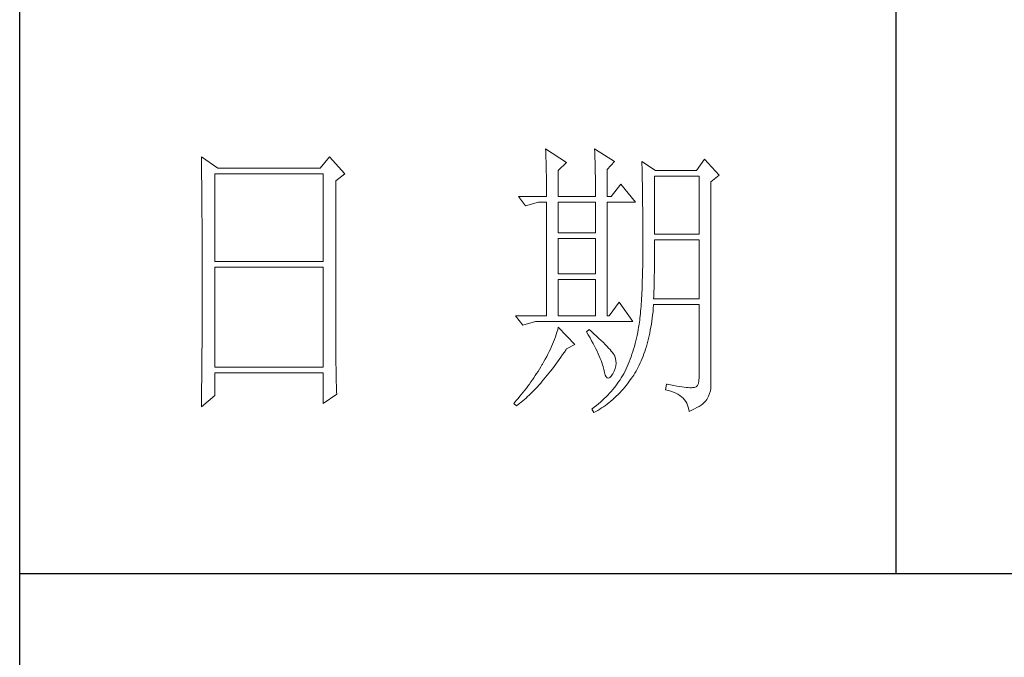
# Model space of a CAD drawing. Units: millimetres. Extents: x 6348 to 35369, y -82316 to -3897.
# Drawn here: x 10782 to 10982, y -53271 to -53142 of the extents above; entities that cross this region are included whole.
import ezdxf

# ---------------------------------------------------------------- set-up
doc = ezdxf.new("R2010")
doc.units = ezdxf.units.MM
doc.layers.add('轮廓线', color=7, linetype='Continuous', lineweight=25)

# ---------------------------------------------------------------- blocks, each defined once
blk = doc.blocks.new('文字')
blk.add_line((3870.01, 1703.77), (3870.01, 1503.26))
at = {"layer": '轮廓线', "color": 7, "lineweight": 0}
for p, q in [((3810.07, 1575.95), (3810.09, 1575.55)), ((3813.65, 1573.61), (3810.07, 1575.95)), ((3818.47, 1575.95), (3818.48, 1575.4)), ((3821.89, 1573.81), (3818.47, 1575.95)), ((3751.15, 1574.58), (3751.16, 1573.52)), ((3753.94, 1572.64), (3751.15, 1574.58)), ((3773.07, 1574.58), (3771.51, 1572.64)), ((3775.71, 1571.67), (3773.07, 1574.58)), ((3810.09, 1575.55), (3810.11, 1575.14)), ((3810.11, 1575.14), (3810.12, 1574.72)), ((3810.12, 1574.72), (3810.14, 1574.3)), ((3810.14, 1574.3), (3810.15, 1573.85)), ((3818.48, 1575.4), (3818.5, 1574.86)), ((3818.5, 1574.86), (3818.52, 1574.33)), ((3818.52, 1574.33), (3818.53, 1573.8)), ((3751.16, 1573.52), (3751.17, 1572.99)), ((3751.17, 1572.99), (3751.18, 1571.93)), ((3771.51, 1572.64), (3753.94, 1572.64)), ((3810.15, 1573.85), (3810.16, 1573.4)), ((3810.16, 1573.4), (3810.17, 1572.94)), ((3810.17, 1572.94), (3810.18, 1572.47)), ((3812.25, 1572.25), (3813.65, 1573.61)), ((3818.53, 1573.8), (3818.55, 1573.29)), ((3818.55, 1573.29), (3818.56, 1572.78)), ((3818.56, 1572.78), (3818.57, 1572.28)), ((3820.64, 1572.44), (3821.89, 1573.81)), ((3826.55, 1573.81), (3826.56, 1573.48)), ((3828.88, 1572.25), (3826.55, 1573.81)), ((3826.56, 1573.48), (3826.57, 1573.15)), ((3826.57, 1573.15), (3826.58, 1572.81)), ((3826.58, 1572.81), (3826.59, 1572.45)), ((3837.28, 1574.2), (3835.88, 1572.25)), ((3839.77, 1571.47), (3837.28, 1574.2)), ((3751.18, 1571.93), (3751.18, 1571.41)), ((3751.18, 1571.41), (3751.19, 1570.89)), ((3751.19, 1570.89), (3751.2, 1570.37)), ((3753.48, 1556.7), (3753.48, 1571.67)), ((3753.48, 1571.67), (3771.98, 1571.67)), ((3771.98, 1571.67), (3771.98, 1556.7)), ((3774.16, 1570.5), (3775.71, 1571.67)), ((3810.18, 1572.47), (3810.19, 1571.98)), ((3810.19, 1571.98), (3810.2, 1571.49)), ((3810.2, 1571.49), (3810.21, 1570.99)), ((3810.21, 1570.99), (3810.21, 1570.47)), ((3812.25, 1567.78), (3812.25, 1572.25)), ((3818.57, 1572.28), (3818.58, 1571.79)), ((3818.58, 1571.79), (3818.59, 1571.31)), ((3818.59, 1571.31), (3818.6, 1570.83)), ((3820.64, 1567.78), (3820.64, 1572.44)), ((3826.59, 1572.45), (3826.6, 1572.08)), ((3826.6, 1572.08), (3826.61, 1571.7)), ((3826.61, 1571.7), (3826.61, 1571.32)), ((3826.61, 1571.32), (3826.62, 1570.92)), ((3826.62, 1570.92), (3826.63, 1570.51)), ((3828.73, 1561.36), (3828.73, 1571.28)), ((3828.73, 1571.28), (3836.35, 1571.28)), ((3835.88, 1572.25), (3828.88, 1572.25)), ((3836.35, 1571.28), (3836.35, 1561.36)), ((3838.37, 1570.31), (3839.77, 1571.47)), ((3751.2, 1570.37), (3751.21, 1569.34)), ((3751.21, 1569.34), (3751.21, 1568.83)), ((3774.16, 1543.56), (3774.16, 1570.5)), ((3810.21, 1570.47), (3810.22, 1569.94)), ((3810.22, 1569.94), (3810.22, 1569.4)), ((3810.22, 1569.4), (3810.23, 1568.85)), ((3818.6, 1570.83), (3818.6, 1570.37)), ((3818.6, 1570.37), (3818.61, 1569.91)), ((3818.61, 1569.91), (3818.62, 1569.46)), ((3818.62, 1569.46), (3818.62, 1569.02)), ((3822.98, 1569.92), (3821.27, 1567.78)), ((3825.46, 1566.81), (3822.98, 1569.92)), ((3826.63, 1570.51), (3826.64, 1570.09)), ((3826.64, 1570.09), (3826.64, 1569.66)), ((3826.64, 1569.66), (3826.65, 1569.21)), ((3826.65, 1569.21), (3826.66, 1568.76)), ((3838.37, 1535.31), (3838.37, 1570.31)), ((3751.21, 1568.83), (3751.22, 1568.32)), ((3751.22, 1568.32), (3751.23, 1567.82)), ((3751.23, 1567.82), (3751.23, 1567.31)), ((3805.41, 1567.78), (3806.65, 1566.22)), ((3805.41, 1567.78), (3810.23, 1567.78)), ((3810.23, 1568.85), (3810.23, 1568.3)), ((3810.23, 1568.3), (3810.23, 1567.78)), ((3812.25, 1567.78), (3818.62, 1567.78)), ((3818.62, 1569.02), (3818.62, 1568.58)), ((3818.62, 1568.58), (3818.62, 1567.78)), ((3820.64, 1567.78), (3821.27, 1567.78)), ((3826.66, 1568.76), (3826.66, 1568.3)), ((3826.66, 1568.3), (3826.67, 1567.82)), ((3826.67, 1567.82), (3826.67, 1567.34)), ((3751.23, 1567.31), (3751.24, 1566.81)), ((3751.24, 1566.81), (3751.24, 1566.31)), ((3751.24, 1566.31), (3751.24, 1565.82)), ((3751.24, 1565.82), (3751.25, 1565.32)), ((3806.65, 1566.22), (3808.83, 1566.81)), ((3808.83, 1566.81), (3810.23, 1566.81)), ((3810.23, 1566.81), (3810.23, 1547.36)), ((3812.25, 1561.56), (3812.25, 1566.81)), ((3812.25, 1566.81), (3818.62, 1566.81)), ((3818.62, 1566.81), (3818.62, 1561.56)), ((3820.64, 1547.36), (3820.64, 1566.81)), ((3820.64, 1566.81), (3825.46, 1566.81)), ((3826.67, 1567.34), (3826.68, 1566.84)), ((3826.68, 1566.84), (3826.68, 1566.33)), ((3826.68, 1566.33), (3826.69, 1565.81)), ((3826.69, 1565.81), (3826.69, 1565.29)), ((3751.25, 1565.32), (3751.25, 1564.83)), ((3751.25, 1564.83), (3751.25, 1564.34)), ((3751.25, 1564.34), (3751.26, 1563.85)), ((3826.69, 1565.29), (3826.69, 1564.74)), ((3826.69, 1564.74), (3826.7, 1564.2)), ((3826.7, 1564.2), (3826.7, 1563.63)), ((3751.26, 1563.85), (3751.26, 1563.37)), ((3751.26, 1563.37), (3751.27, 1562.89)), ((3751.27, 1562.89), (3751.27, 1562.41)), ((3826.7, 1563.63), (3826.7, 1563.06)), ((3826.7, 1563.06), (3826.7, 1562.48)), ((3826.7, 1562.48), (3826.7, 1561.89)), ((3751.27, 1562.41), (3751.27, 1561.93)), ((3751.27, 1561.93), (3751.28, 1560.98)), ((3751.28, 1560.98), (3751.28, 1560.51)), ((3818.62, 1561.56), (3812.25, 1561.56)), ((3826.7, 1561.89), (3826.7, 1561.28)), ((3826.7, 1561.28), (3826.71, 1560.67)), ((3836.35, 1561.36), (3828.73, 1561.36)), ((3751.28, 1560.51), (3751.28, 1560.04)), ((3751.28, 1560.04), (3751.29, 1559.58)), ((3751.29, 1559.58), (3751.29, 1559.11)), ((3751.29, 1559.11), (3751.29, 1558.65)), ((3812.25, 1554.56), (3812.25, 1560.59)), ((3812.25, 1560.59), (3818.62, 1560.59)), ((3818.62, 1560.59), (3818.62, 1554.56)), ((3826.71, 1560.67), (3826.71, 1558.36)), ((3828.72, 1558.84), (3828.73, 1559.36)), ((3828.73, 1559.36), (3828.73, 1560.39)), ((3828.73, 1560.39), (3836.35, 1560.39)), ((3836.35, 1560.39), (3836.35, 1550.28)), ((3751.29, 1558.65), (3751.29, 1558.19)), ((3751.29, 1558.19), (3751.29, 1557.74)), ((3751.29, 1557.74), (3751.29, 1557.28)), ((3826.71, 1558.36), (3826.7, 1557.7)), ((3826.7, 1557.7), (3826.7, 1557.05)), ((3828.72, 1558.32), (3828.72, 1558.84)), ((3828.72, 1557.8), (3828.72, 1558.32)), ((3828.72, 1557.29), (3828.72, 1557.8)), ((3751.29, 1557.28), (3751.3, 1556.83)), ((3751.3, 1556.83), (3751.3, 1555.93)), ((3751.3, 1555.93), (3751.3, 1555.49)), ((3771.98, 1556.7), (3753.48, 1556.7)), ((3753.48, 1538.62), (3753.48, 1555.72)), ((3753.48, 1555.72), (3771.98, 1555.72)), ((3771.98, 1555.72), (3771.98, 1538.62)), ((3826.69, 1555.8), (3826.67, 1555.19)), ((3826.7, 1557.05), (3826.69, 1556.42)), ((3826.69, 1556.42), (3826.69, 1555.8)), ((3828.69, 1555.3), (3828.7, 1555.79)), ((3828.7, 1555.79), (3828.71, 1556.29)), ((3828.71, 1556.78), (3828.72, 1557.29)), ((3828.71, 1556.29), (3828.71, 1556.78)), ((3751.3, 1555.49), (3751.3, 1550.98)), ((3818.62, 1554.56), (3812.25, 1554.56)), ((3826.65, 1554.02), (3826.63, 1553.46)), ((3826.66, 1554.6), (3826.65, 1554.02)), ((3826.67, 1555.19), (3826.66, 1554.6)), ((3828.67, 1553.87), (3828.68, 1554.34)), ((3828.68, 1554.34), (3828.69, 1554.82)), ((3828.69, 1554.82), (3828.69, 1555.3)), ((3812.25, 1547.36), (3812.25, 1553.59)), ((3812.25, 1553.59), (3818.62, 1553.59)), ((3818.62, 1553.59), (3818.62, 1547.36)), ((3826.6, 1552.37), (3826.58, 1551.85)), ((3826.62, 1552.91), (3826.6, 1552.37)), ((3826.63, 1553.46), (3826.62, 1552.91)), ((3828.63, 1552.03), (3828.64, 1552.48)), ((3828.64, 1552.48), (3828.65, 1552.94)), ((3828.65, 1552.94), (3828.66, 1553.4)), ((3828.66, 1553.4), (3828.67, 1553.87)), ((3751.3, 1550.98), (3751.3, 1550.52)), ((3826.53, 1550.85), (3826.5, 1550.37)), ((3826.55, 1551.34), (3826.53, 1550.85)), ((3826.58, 1551.85), (3826.55, 1551.34)), ((3828.57, 1550.28), (3828.59, 1550.71)), ((3828.59, 1550.71), (3828.6, 1551.15)), ((3828.6, 1551.15), (3828.61, 1551.59)), ((3828.61, 1551.59), (3828.63, 1552.03)), ((3751.3, 1549.62), (3751.29, 1549.16)), ((3751.29, 1549.16), (3751.29, 1548.71)), ((3751.3, 1550.52), (3751.3, 1549.62)), ((3822.66, 1549.7), (3820.96, 1547.36)), ((3825, 1546.39), (3822.66, 1549.7)), ((3826.41, 1549.01), (3826.38, 1548.58)), ((3826.44, 1549.45), (3826.41, 1549.01)), ((3826.47, 1549.9), (3826.44, 1549.45)), ((3826.5, 1550.37), (3826.47, 1549.9)), ((3828.51, 1548.61), (3828.56, 1549.18)), ((3828.56, 1549.18), (3828.57, 1549.31)), ((3836.35, 1550.28), (3828.57, 1550.28)), ((3828.57, 1549.31), (3836.35, 1549.31)), ((3836.35, 1549.31), (3836.35, 1536.87)), ((3751.29, 1548.71), (3751.29, 1548.24)), ((3751.29, 1548.24), (3751.29, 1547.78)), ((3751.29, 1547.78), (3751.29, 1546.85)), ((3804.94, 1547.36), (3806.19, 1545.81)), ((3804.94, 1547.36), (3810.23, 1547.36)), ((3812.25, 1547.36), (3818.62, 1547.36)), ((3820.64, 1547.36), (3820.96, 1547.36)), ((3826.27, 1547.38), (3826.22, 1547.01)), ((3826.3, 1547.77), (3826.27, 1547.38)), ((3826.34, 1548.17), (3826.3, 1547.77)), ((3826.38, 1548.58), (3826.34, 1548.17)), ((3828.33, 1546.98), (3828.4, 1547.51)), ((3828.4, 1547.51), (3828.46, 1548.06)), ((3828.46, 1548.06), (3828.51, 1548.61)), ((3751.29, 1546.38), (3751.28, 1545.91)), ((3751.28, 1545.91), (3751.28, 1544.97)), ((3751.29, 1546.85), (3751.29, 1546.38)), ((3806.19, 1545.81), (3808.36, 1546.39)), ((3808.36, 1546.39), (3825, 1546.39)), ((3826.04, 1545.66), (3825.99, 1545.36)), ((3826.09, 1545.98), (3826.04, 1545.66)), ((3826.14, 1546.31), (3826.09, 1545.98)), ((3826.18, 1546.65), (3826.14, 1546.31)), ((3826.22, 1547.01), (3826.18, 1546.65)), ((3828.09, 1545.42), (3828.18, 1545.93)), ((3828.18, 1545.93), (3828.25, 1546.45)), ((3828.25, 1546.45), (3828.33, 1546.98)), ((3751.28, 1544.97), (3751.27, 1544.01)), ((3751.27, 1544.01), (3751.27, 1543.53)), ((3811.89, 1544.19), (3811.76, 1543.78)), ((3812.02, 1544.6), (3811.89, 1544.19)), ((3812.14, 1545.01), (3812.02, 1544.6)), ((3812.25, 1545.42), (3812.14, 1545.01)), ((3815.05, 1542.5), (3812.25, 1545.42)), ((3817.53, 1545.03), (3817.07, 1544.64)), ((3817.07, 1544.64), (3817.38, 1544.12)), ((3817.38, 1544.12), (3817.68, 1543.62)), ((3817.88, 1544.73), (3817.53, 1545.03)), ((3818.35, 1544.3), (3817.88, 1544.73)), ((3818.79, 1543.89), (3818.35, 1544.3)), ((3819.21, 1543.51), (3818.79, 1543.89)), ((3825.74, 1544.04), (3825.63, 1543.56)), ((3825.84, 1544.53), (3825.74, 1544.04)), ((3825.93, 1545.03), (3825.84, 1544.53)), ((3825.94, 1545.07), (3825.93, 1545.03)), ((3825.99, 1545.36), (3825.94, 1545.07)), ((3827.69, 1543.49), (3827.8, 1543.96)), ((3827.8, 1543.96), (3827.9, 1544.44)), ((3827.9, 1544.44), (3828, 1544.93)), ((3828, 1544.93), (3828.09, 1545.42)), ((3751.27, 1543.53), (3751.26, 1542.57)), ((3751.26, 1542.57), (3751.26, 1542.08)), ((3774.16, 1543.03), (3774.16, 1543.56)), ((3774.16, 1542.52), (3774.16, 1543.03)), ((3774.16, 1542.01), (3774.16, 1542.52)), ((3811.27, 1542.53), (3811.09, 1542.11)), ((3811.45, 1542.95), (3811.27, 1542.53)), ((3811.61, 1543.36), (3811.45, 1542.95)), ((3811.76, 1543.78), (3811.61, 1543.36)), ((3813.65, 1541.72), (3815.05, 1542.5)), ((3817.68, 1543.62), (3817.95, 1543.13)), ((3817.95, 1543.13), (3818.22, 1542.65)), ((3818.22, 1542.65), (3818.46, 1542.19)), ((3819.6, 1543.14), (3819.21, 1543.51)), ((3819.96, 1542.79), (3819.6, 1543.14)), ((3820.29, 1542.46), (3819.96, 1542.79)), ((3820.59, 1542.16), (3820.29, 1542.46)), ((3825.4, 1542.62), (3825.27, 1542.15)), ((3825.52, 1543.08), (3825.4, 1542.62)), ((3825.63, 1543.56), (3825.52, 1543.08)), ((3827.33, 1542.13), (3827.45, 1542.58)), ((3827.45, 1542.58), (3827.58, 1543.03)), ((3827.58, 1543.03), (3827.69, 1543.49)), ((3751.25, 1541.1), (3751.24, 1540.12)), ((3751.26, 1542.08), (3751.25, 1541.59)), ((3751.25, 1541.59), (3751.25, 1541.1)), ((3774.17, 1541.5), (3774.16, 1542.01)), ((3774.17, 1540.99), (3774.17, 1541.5)), ((3774.18, 1540.49), (3774.17, 1540.99)), ((3810.48, 1540.84), (3810.26, 1540.41)), ((3810.7, 1541.26), (3810.48, 1540.84)), ((3810.9, 1541.69), (3810.7, 1541.26)), ((3811.09, 1542.11), (3810.9, 1541.69)), ((3812.69, 1540.32), (3812.99, 1540.75)), ((3812.99, 1540.75), (3813.29, 1541.19)), ((3813.29, 1541.19), (3813.58, 1541.63)), ((3813.58, 1541.63), (3813.65, 1541.72)), ((3818.46, 1542.19), (3818.69, 1541.74)), ((3818.69, 1541.74), (3818.9, 1541.31)), ((3818.9, 1541.31), (3819.1, 1540.89)), ((3819.1, 1540.89), (3819.27, 1540.49)), ((3820.86, 1541.87), (3820.59, 1542.16)), ((3821.1, 1541.6), (3820.86, 1541.87)), ((3821.32, 1541.35), (3821.1, 1541.6)), ((3821.5, 1541.12), (3821.32, 1541.35)), ((3821.66, 1540.92), (3821.5, 1541.12)), ((3821.79, 1540.73), (3821.66, 1540.92)), ((3821.89, 1540.56), (3821.79, 1540.73)), ((3821.92, 1540.47), (3821.89, 1540.56)), ((3824.86, 1540.8), (3824.7, 1540.37)), ((3825, 1541.25), (3824.86, 1540.8)), ((3825.14, 1541.7), (3825, 1541.25)), ((3825.27, 1542.15), (3825.14, 1541.7)), ((3826.76, 1540.46), (3826.91, 1540.87)), ((3826.91, 1540.87), (3827.06, 1541.28)), ((3827.06, 1541.28), (3827.2, 1541.7)), ((3827.2, 1541.7), (3827.33, 1542.13)), ((3751.23, 1539.12), (3751.22, 1538.12)), ((3751.24, 1539.62), (3751.23, 1539.12)), ((3751.24, 1540.12), (3751.24, 1539.62)), ((3774.18, 1540), (3774.18, 1540.49)), ((3774.19, 1539.51), (3774.18, 1540)), ((3774.19, 1539.02), (3774.19, 1539.51)), ((3774.2, 1538.54), (3774.19, 1539.02)), ((3809.45, 1539), (3809.23, 1538.63)), ((3809.52, 1539.12), (3809.45, 1539)), ((3809.78, 1539.55), (3809.52, 1539.12)), ((3810.02, 1539.98), (3809.78, 1539.55)), ((3810.26, 1540.41), (3810.02, 1539.98)), ((3811.52, 1538.7), (3811.82, 1539.09)), ((3811.82, 1539.09), (3812.11, 1539.49)), ((3812.11, 1539.49), (3812.4, 1539.9)), ((3812.4, 1539.9), (3812.69, 1540.32)), ((3819.27, 1540.49), (3819.44, 1540.1)), ((3819.44, 1540.1), (3819.58, 1539.73)), ((3819.58, 1539.73), (3819.71, 1539.37)), ((3819.71, 1539.37), (3819.82, 1539.02)), ((3819.82, 1539.02), (3819.91, 1538.69)), ((3822.05, 1540.09), (3821.92, 1540.47)), ((3821.97, 1538.39), (3822.08, 1538.83)), ((3822.12, 1539.68), (3822.05, 1540.09)), ((3822.08, 1538.83), (3822.13, 1539.26)), ((3822.13, 1539.26), (3822.12, 1539.68)), ((3824.21, 1539.1), (3824.04, 1538.69)), ((3824.38, 1539.52), (3824.21, 1539.1)), ((3824.55, 1539.94), (3824.38, 1539.52)), ((3824.7, 1540.37), (3824.55, 1539.94)), ((3825.93, 1538.58), (3826.11, 1538.94)), ((3826.11, 1538.94), (3826.28, 1539.31)), ((3826.28, 1539.31), (3826.45, 1539.68)), ((3826.45, 1539.68), (3826.61, 1540.07)), ((3826.61, 1540.07), (3826.76, 1540.46)), ((3751.22, 1537.62), (3751.2, 1536.6)), ((3751.22, 1538.12), (3751.22, 1537.62)), ((3771.98, 1538.62), (3753.48, 1538.62)), ((3753.48, 1533.75), (3753.48, 1537.64)), ((3753.48, 1537.64), (3771.98, 1537.64)), ((3771.98, 1537.64), (3771.98, 1532.39)), ((3774.21, 1538.06), (3774.2, 1538.54)), ((3774.22, 1537.59), (3774.21, 1538.06)), ((3774.23, 1537.12), (3774.22, 1537.59)), ((3808.31, 1537.15), (3808.06, 1536.78)), ((3808.54, 1537.51), (3808.31, 1537.15)), ((3808.78, 1537.88), (3808.54, 1537.51)), ((3809.01, 1538.25), (3808.78, 1537.88)), ((3809.23, 1538.63), (3809.01, 1538.25)), ((3810.08, 1536.86), (3810.37, 1537.21)), ((3810.37, 1537.21), (3810.65, 1537.57)), ((3810.65, 1537.57), (3810.94, 1537.94)), ((3810.94, 1537.94), (3811.23, 1538.31)), ((3811.23, 1538.31), (3811.52, 1538.7)), ((3819.91, 1538.69), (3819.99, 1538.38)), ((3819.99, 1538.38), (3820.02, 1538.23)), ((3820.02, 1538.23), (3820.15, 1537.66)), ((3820.15, 1537.66), (3820.29, 1537.24)), ((3820.29, 1537.24), (3820.45, 1536.94)), ((3821.3, 1537.06), (3821.55, 1537.41)), ((3821.55, 1537.41), (3821.58, 1537.45)), ((3821.58, 1537.45), (3821.81, 1537.93)), ((3821.81, 1537.93), (3821.97, 1538.39)), ((3823.44, 1537.45), (3823.24, 1537.1)), ((3823.47, 1537.5), (3823.44, 1537.45)), ((3823.67, 1537.89), (3823.47, 1537.5)), ((3823.85, 1538.29), (3823.67, 1537.89)), ((3824.04, 1538.69), (3823.85, 1538.29)), ((3825, 1537.02), (3825.15, 1537.25)), ((3825.15, 1537.25), (3825.36, 1537.57)), ((3825.36, 1537.57), (3825.55, 1537.9)), ((3825.55, 1537.9), (3825.74, 1538.24)), ((3825.74, 1538.24), (3825.93, 1538.58)), ((3751.2, 1536.09), (3751.19, 1535.58)), ((3751.19, 1535.58), (3751.19, 1535.07)), ((3751.2, 1536.6), (3751.2, 1536.09)), ((3774.24, 1536.65), (3774.23, 1537.12)), ((3774.25, 1536.19), (3774.24, 1536.65)), ((3774.27, 1535.28), (3774.25, 1536.19)), ((3807.31, 1535.7), (3807.05, 1535.35)), ((3807.57, 1536.06), (3807.31, 1535.7)), ((3807.82, 1536.42), (3807.57, 1536.06)), ((3808.06, 1536.78), (3807.82, 1536.42)), ((3808.66, 1535.23), (3808.94, 1535.54)), ((3808.94, 1535.54), (3809.23, 1535.86)), ((3809.23, 1535.86), (3809.51, 1536.18)), ((3809.51, 1536.18), (3809.79, 1536.52)), ((3809.79, 1536.52), (3810.08, 1536.86)), ((3820.45, 1536.94), (3820.64, 1536.77)), ((3820.64, 1536.77), (3820.84, 1536.73)), ((3820.84, 1536.73), (3821.06, 1536.83)), ((3821.06, 1536.83), (3821.3, 1537.06)), ((3822.35, 1535.75), (3822.1, 1535.43)), ((3822.58, 1536.09), (3822.35, 1535.75)), ((3822.81, 1536.42), (3822.58, 1536.09)), ((3823.03, 1536.76), (3822.81, 1536.42)), ((3823.24, 1537.1), (3823.03, 1536.76)), ((3823.63, 1535.19), (3823.91, 1535.54)), ((3823.91, 1535.54), (3824.19, 1535.89)), ((3824.19, 1535.89), (3824.46, 1536.26)), ((3824.46, 1536.26), (3824.73, 1536.63)), ((3824.73, 1536.63), (3825, 1537.02)), ((3830.75, 1535.7), (3830.59, 1534.73)), ((3830.87, 1535.67), (3830.75, 1535.7)), ((3831.46, 1535.55), (3830.87, 1535.67)), ((3832.01, 1535.45), (3831.46, 1535.55)), ((3836.07, 1535.47), (3835.85, 1535.24)), ((3836.22, 1535.82), (3836.07, 1535.47)), ((3836.31, 1536.28), (3836.22, 1535.82)), ((3836.35, 1536.87), (3836.31, 1536.28)), ((3751.19, 1535.07), (3751.17, 1533.52)), ((3771.98, 1532.39), (3774.31, 1533.95)), ((3774.3, 1534.39), (3774.27, 1535.28)), ((3774.31, 1533.95), (3774.3, 1534.39)), ((3805.96, 1533.95), (3805.68, 1533.61)), ((3806.24, 1534.3), (3805.96, 1533.95)), ((3806.52, 1534.64), (3806.24, 1534.3)), ((3806.78, 1535), (3806.52, 1534.64)), ((3807.05, 1535.35), (3806.78, 1535)), ((3807, 1533.56), (3807.27, 1533.82)), ((3807.27, 1533.82), (3807.55, 1534.09)), ((3807.55, 1534.09), (3807.82, 1534.36)), ((3807.82, 1534.36), (3808.1, 1534.64)), ((3808.1, 1534.64), (3808.38, 1534.93)), ((3808.38, 1534.93), (3808.66, 1535.23)), ((3820.72, 1533.83), (3820.42, 1533.52)), ((3821.02, 1534.14), (3820.72, 1533.83)), ((3821.3, 1534.46), (3821.02, 1534.14)), ((3821.58, 1534.78), (3821.3, 1534.46)), ((3821.84, 1535.1), (3821.58, 1534.78)), ((3822.1, 1535.43), (3821.84, 1535.1)), ((3822.18, 1533.62), (3822.48, 1533.91)), ((3822.48, 1533.91), (3822.77, 1534.21)), ((3822.77, 1534.21), (3823.06, 1534.53)), ((3823.06, 1534.53), (3823.35, 1534.86)), ((3823.35, 1534.86), (3823.63, 1535.19)), ((3830.59, 1534.73), (3831.08, 1534.61)), ((3831.08, 1534.61), (3831.53, 1534.48)), ((3831.53, 1534.48), (3831.96, 1534.32)), ((3831.96, 1534.32), (3832.35, 1534.16)), ((3832.51, 1535.36), (3832.01, 1535.45)), ((3832.35, 1534.16), (3832.71, 1533.96)), ((3832.99, 1535.28), (3832.51, 1535.36)), ((3832.71, 1533.96), (3833.04, 1533.75)), ((3833.42, 1535.21), (3832.99, 1535.28)), ((3833.82, 1535.16), (3833.42, 1535.21)), ((3834.18, 1535.12), (3833.82, 1535.16)), ((3834.5, 1535.09), (3834.18, 1535.12)), ((3834.79, 1535.08), (3834.5, 1535.09)), ((3835.03, 1535.08), (3834.79, 1535.08)), ((3835.24, 1535.09), (3835.03, 1535.08)), ((3835.41, 1535.11), (3835.24, 1535.09)), ((3835.57, 1535.13), (3835.41, 1535.11)), ((3835.85, 1535.24), (3835.57, 1535.13)), ((3837.98, 1533.64), (3838.15, 1534.1)), ((3838.15, 1534.1), (3838.28, 1534.54)), ((3838.28, 1534.54), (3838.35, 1534.96)), ((3838.35, 1534.96), (3838.37, 1535.31)), ((3751.15, 1531.81), (3753.48, 1533.75)), ((3751.16, 1532.47), (3751.15, 1531.94)), ((3751.17, 1533.52), (3751.16, 1532.47)), ((3804.81, 1532.59), (3804.63, 1532.39)), ((3804.63, 1532.39), (3805.1, 1532)), ((3805.1, 1532.93), (3804.81, 1532.59)), ((3805.39, 1533.26), (3805.1, 1532.93)), ((3805.1, 1532), (3805.36, 1532.2)), ((3805.36, 1532.2), (3805.63, 1532.4)), ((3805.68, 1533.61), (3805.39, 1533.26)), ((3805.63, 1532.4), (3805.9, 1532.62)), ((3805.9, 1532.62), (3806.18, 1532.84)), ((3806.18, 1532.84), (3806.45, 1533.08)), ((3806.45, 1533.08), (3806.72, 1533.31)), ((3806.72, 1533.31), (3807, 1533.56)), ((3819.11, 1532.31), (3818.76, 1532.02)), ((3819.45, 1532.61), (3819.11, 1532.31)), ((3819.78, 1532.91), (3819.45, 1532.61)), ((3820.11, 1533.21), (3819.78, 1532.91)), ((3820.42, 1533.52), (3820.11, 1533.21)), ((3820.31, 1532.05), (3820.63, 1532.28)), ((3820.63, 1532.28), (3820.95, 1532.53)), ((3820.95, 1532.53), (3821.26, 1532.79)), ((3821.26, 1532.79), (3821.57, 1533.05)), ((3821.57, 1533.05), (3821.87, 1533.33)), ((3821.87, 1533.33), (3822.18, 1533.62)), ((3833.04, 1533.75), (3833.34, 1533.52)), ((3833.34, 1533.52), (3833.61, 1533.27)), ((3833.61, 1533.27), (3833.85, 1533.01)), ((3833.85, 1533.01), (3834.06, 1532.72)), ((3834.06, 1532.72), (3834.24, 1532.41)), ((3834.24, 1532.41), (3834.39, 1532.09)), ((3834.39, 1532.09), (3834.5, 1531.74)), ((3836.34, 1531.89), (3836.68, 1532.12)), ((3836.68, 1532.12), (3836.98, 1532.35)), ((3836.98, 1532.35), (3837.25, 1532.59)), ((3837.25, 1532.59), (3837.48, 1532.83)), ((3837.48, 1532.83), (3837.68, 1533.07)), ((3837.68, 1533.07), (3837.74, 1533.17)), ((3837.74, 1533.17), (3837.98, 1533.64)), ((3751.15, 1531.94), (3751.15, 1531.81)), ((3818.03, 1531.44), (3818, 1531.42)), ((3818, 1531.42), (3818.31, 1530.84)), ((3818.4, 1531.73), (3818.03, 1531.44)), ((3818.31, 1530.84), (3818.65, 1531.01)), ((3818.76, 1532.02), (3818.4, 1531.73)), ((3818.65, 1531.01), (3818.99, 1531.2)), ((3818.99, 1531.2), (3819.33, 1531.4)), ((3819.33, 1531.4), (3819.66, 1531.61)), ((3819.66, 1531.61), (3819.99, 1531.82)), ((3819.99, 1531.82), (3820.31, 1532.05)), ((3834.5, 1531.74), (3834.59, 1531.38)), ((3834.59, 1531.38), (3834.64, 1531.03)), ((3834.64, 1531.03), (3835.12, 1531.24)), ((3835.12, 1531.24), (3835.56, 1531.45)), ((3835.56, 1531.45), (3835.97, 1531.67)), ((3835.97, 1531.67), (3836.34, 1531.89))]:
    blk.add_line(p, q, dxfattribs=at)

msp = doc.modelspace()

# ---------------------------------------------------------------- linework, layer by layer
for p, q in [((10781.65, -55004.37), (10781.65, -51666.09)), ((10781.65, -53254.13), (11197.39, -53254.13))]:
    msp.add_line(p, q)

# ---------------------------------------------------------------- block references
at = {"layer": '轮廓线', "color": 0, "linetype": 'ByBlock', "lineweight": 13, "xscale": 1.188, "yscale": 1.188, "zscale": 1.188}
msp.add_blockref('文字', (6362.23, -55040.01), dxfattribs=at)

doc.saveas('drawing.dxf')
